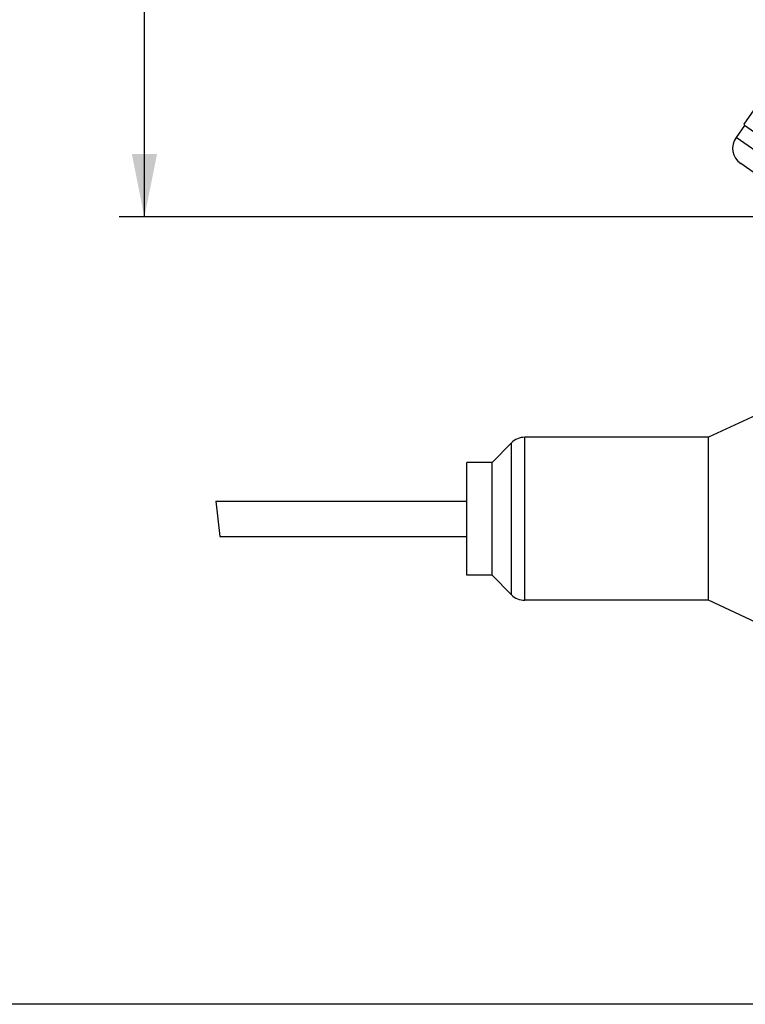
# Model space of a CAD drawing. Units: millimetres. Extents: x 0 to 297, y 0 to 210.
# Drawn here: x 51 to 80, y 133 to 172 of the extents above; entities that cross this region are included whole.
import ezdxf

# ---------------------------------------------------------------- set-up
doc = ezdxf.new("R2010")
doc.units = ezdxf.units.MM
doc.header["$LTSCALE"] = 16.335
doc.layers.get('0').update_dxf_attribs({"linetype": 'CONTINUOUS'})
doc.layers.add('10_COTAS', color=7, linetype='CONTINUOUS')
doc.styles.get("Standard").update_dxf_attribs({"font": 'txt', "width": 0.8})
doc.dimstyles.new('DIMSTYLE_1', dxfattribs={"dimtxt": 3, "dimasz": 2.5, "dimexe": 1, "dimexo": 1, "dimgap": 0.75, "dimtad": 1, "dimdec": 0, "dimlfac": 4, "dimdsep": 46, "dimtxsty": 'Standard', "dimblk": '_FILLED', "dimblk1": '_FILLED', "dimblk2": '_FILLED', "dimcen": 0.09, "dimadec": 3, "dimazin": 2, "dimtp": 0.001, "dimtm": 0.001, "dimtfac": 1, "dimtdec": 0, "dimtofl": 0, "dimtmove": 0, "dimatfit": 3, "dimldrblk": '_FILLED', "dimfxl": 1, "dimtolj": 1, "dimarcsym": 0})

# ---------------------------------------------------------------- blocks, each defined once
blk = doc.blocks.new('_FILLED')
at = {"color": 0, "linetype": 'ByBlock'}
blk.add_solid([(0, 0), (-1, 0.2), (-1, -0.2)], dxfattribs=at)
blk = doc.blocks.new('*D1')
at = {"layer": '10_COTAS', "color": 2, "linetype": 'Continuous', "transparency": 16777216}
for p, q in [((93.243, 193.152), (54.671, 193.152)), ((55.671, 193.152), (55.671, 178.497)), ((55.671, 163.842), (55.671, 178.497)), ((90.866, 163.842), (54.671, 163.842))]:
    blk.add_line(p, q, dxfattribs=at)
at = {"layer": '10_COTAS', "color": 2, "linetype": 'Continuous', "transparency": 16777216, "xscale": 2.5, "yscale": 2.5, "zscale": 2.5}
for p, rotation in [((55.671, 193.152), 90), ((55.671, 163.842), 270)]:
    blk.add_blockref('_FILLED', p, dxfattribs=dict(at, rotation=rotation))
at = {"layer": '10_COTAS', "color": 2, "linetype": 'Continuous', "transparency": 16777216, "insert": (51.921, 176.787), "char_height": 3, "width": 8.67857, "attachment_point": 2, "rotation": 90, "line_spacing_factor": 0.9}
blk.add_mtext('117', dxfattribs=at)
blk = doc.blocks.new('*D2')
at = {"layer": '10_COTAS', "color": 2, "linetype": 'Continuous', "transparency": 16777216}
for p, q in [((93.243, 193.152), (42.849, 193.152)), ((43.849, 193.152), (43.849, 162.847)), ((43.849, 132.542), (43.849, 162.847)), ((81.868, 132.542), (42.849, 132.542))]:
    blk.add_line(p, q, dxfattribs=at)
at = {"layer": '10_COTAS', "color": 2, "linetype": 'Continuous', "transparency": 16777216, "xscale": 2.5, "yscale": 2.5, "zscale": 2.5}
for p, rotation in [((43.849, 193.152), 90), ((43.849, 132.542), 270)]:
    blk.add_blockref('_FILLED', p, dxfattribs=dict(at, rotation=rotation))
at = {"layer": '10_COTAS', "color": 2, "linetype": 'Continuous', "transparency": 16777216, "insert": (40.099, 166.229), "char_height": 3, "width": 10.60714, "attachment_point": 2, "rotation": 90, "line_spacing_factor": 0.9}
blk.add_mtext('242', dxfattribs=at)

msp = doc.modelspace()

# ---------------------------------------------------------------- linework, layer by layer
at = {"color": 7, "linetype": 'Continuous'}
for p, q in [((81.01714, 169.69557), (79.50041, 167.52945)), ((79.50041, 167.52945), (79.52481, 167.47713)), ((79.52481, 167.47713), (79.19397, 167.00464)), ((80.06185, 167.10108), (79.52481, 167.47713)), ((83.00303, 164.33751), (79.19397, 167.00464)), ((81.95848, 164.15333), (79.37815, 165.9601)), ((79.99251, 155.96724), (78.09731, 155.08349)), ((70.79482, 148.60099), (70.79482, 155.08349)), ((78.09731, 155.08349), (70.79482, 155.08349)), ((78.09731, 148.60099), (78.09731, 155.08349)), ((70.26251, 154.86182), (69.49251, 154.08603)), ((70.26251, 148.82265), (70.26251, 154.86182)), ((68.49251, 149.59844), (68.49251, 154.08603)), ((69.49251, 154.08603), (68.49251, 154.08603)), ((69.49251, 149.59844), (69.49251, 154.08603)), ((58.50408, 152.54224), (58.67497, 151.14224)), ((58.50408, 152.54224), (68.49251, 152.54224)), ((58.67497, 151.14224), (68.49251, 151.14224)), ((69.49251, 149.59844), (68.49251, 149.59844)), ((70.26251, 148.82265), (69.49251, 149.59844)), ((78.09731, 148.60099), (70.79482, 148.60099)), ((79.99251, 147.71724), (78.09731, 148.60099))]:
    msp.add_line(p, q, dxfattribs=at)
for centre, start, end in [((79.80834, 166.57446), 145, 235), ((70.79482, 154.33349), 90, 135.214865), ((70.79482, 149.35099), 224.785135, 270)]:
    msp.add_arc(centre, 0.75, start, end, dxfattribs=at)

# ---------------------------------------------------------------- dimensions: what is measured, and where the dimension line sits
at = {"layer": '10_COTAS', "color": 2, "linetype": 'Continuous'}
for base, p2, picture, middle in [((43.84868, 132.54224), (82.86751, 132.54224), '*D2', (43.84868, 165.80064)), ((55.67136, 163.84224), (91.86555, 163.84224), '*D1', (55.67136, 176.35857))]:
    dim = msp.add_linear_dim(base=base, p1=(94.24274, 193.15158), p2=p2, angle=270, dimstyle='DIMSTYLE_1', dxfattribs=at)
    dim.commit()
    dim.dimension.update_dxf_attribs({"geometry": picture, "text_midpoint": middle, "dimtype": 160})

doc.saveas('drawing.dxf')
